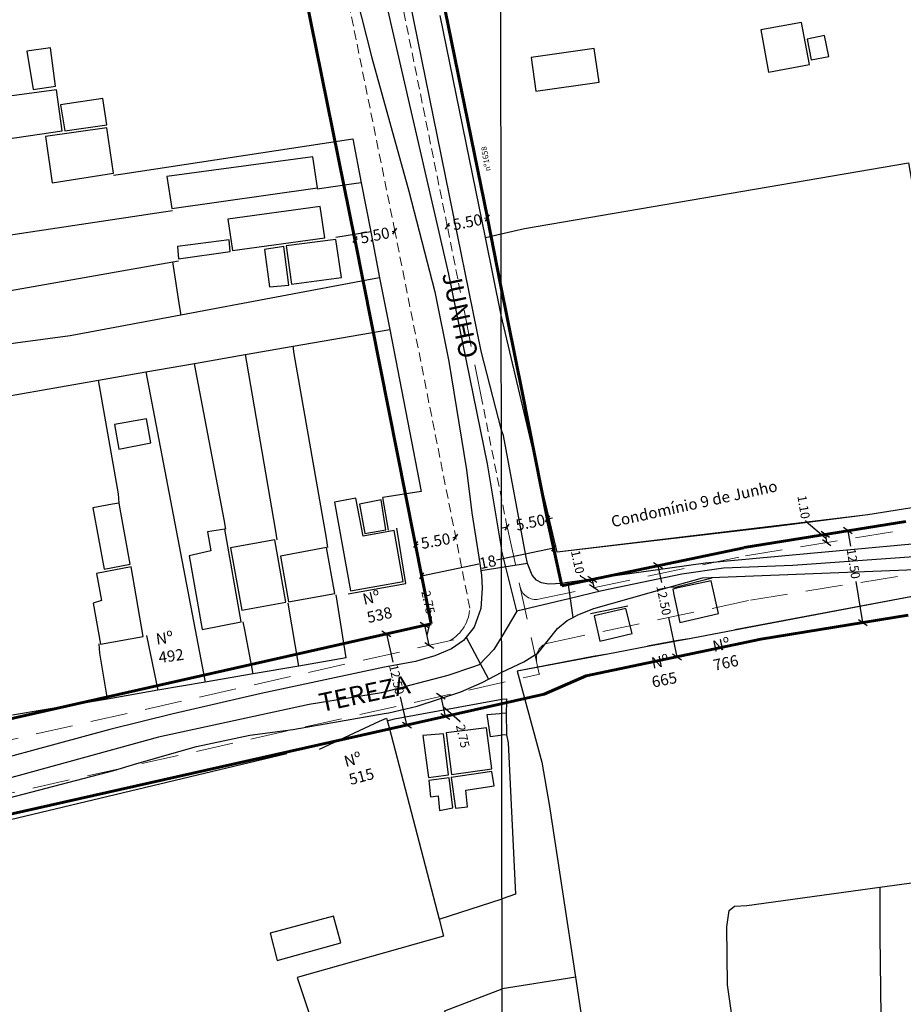
# Model space of a CAD drawing. Units: millimetres. Extents: x 183069 to 185541, y 1668740 to 1671919.
# Drawn here: x 184509 to 184627, y 1671251 to 1671383 of the extents above; entities that cross this region are included whole.
import ezdxf
from ezdxf.enums import TextEntityAlignment as Align

# ---------------------------------------------------------------- set-up
doc = ezdxf.new("R2010")
doc.units = ezdxf.units.MM
doc.header["$LTSCALE"] = 5
doc.header["$MEASUREMENT"] = 0
doc.header["$PDMODE"] = 2
doc.linetypes.add('DASHED2', pattern=[0.375, 0.25, -0.125])
doc.linetypes.add('DASHEDX2', pattern=[1.5, 1, -0.5])
doc.layers.add('Linhas de Cota', color=7, linetype='Continuous', lineweight=5)
doc.layers.add('Traçado_Viário', color=7, linetype='Continuous', lineweight=60)
for name, color, linetype in [('T-DIVIS-EXIS', 7, 'Continuous'), ('T-TEXTP', 7, 'Continuous'), ('V-CRUZAMENTO', 1, 'Continuous'), ('V-EDIFICACAO', 50, 'Continuous'), ('V-EIXO_DE_LOGRADOURO', 3, 'Continuous'), ('V-LOTE', 1, 'Continuous'), ('V-NOME_DOS_LOGRADOUROS', 7, 'Continuous'), ('V-QUADRA', 2, 'Continuous'), ('V-TESTADA', 5, 'Continuous'), ('V-VALETA', 161, 'Continuous'), ('X-LIMITE_1000', 7, 'Continuous')]:
    doc.layers.add(name, color=color, linetype=linetype)
doc.styles.get("Standard").update_dxf_attribs({"font": 'ARIAL.TTF'})
doc.dimstyles.get("Standard").update_dxf_attribs({"dimtxt": 0.18, "dimasz": 0.18, "dimexe": 0.18, "dimexo": 0.0625, "dimgap": 0.09, "dimtad": 0, "dimtih": 1, "dimtoh": 1, "dimdec": 4, "dimzin": 0, "dimdsep": 46, "dimtxsty": 'Standard', "dimcen": 0.09, "dimadec": 0, "dimazin": 0, "dimtfac": 1, "dimtdec": 4, "dimtofl": 0, "dimtmove": 0, "dimatfit": 3, "dimfxl": 0, "dimtolj": 1, "dimtzin": 0, "dimarcsym": 0})

# ---------------------------------------------------------------- blocks, each defined once
blk = doc.blocks.new('_Oblique')
at = {"layer": 'T-TEXTP', "color": 0, "lineweight": -2}
blk.add_line((-0.5, -0.5), (0.5, 0.5), dxfattribs=at)
blk = doc.blocks.new('*D149')
at = {"layer": 'DEFPOINTS', "color": 0}
for p in [(184585.62, 1671307.65), (184585.62, 1671307.65), (184585.86, 1671306.57)]:
    blk.add_point(p, dxfattribs=at)
at = {"layer": 'Linhas de Cota', "color": 0, "lineweight": -2}
for p, q in [((184584.06, 1671308.04), (184584.03, 1671308.22)), ((184585.73, 1671307.11), (184584.06, 1671308.04)), ((184585.56, 1671307.63), (184585.44, 1671307.61)), ((184585.85, 1671306.57), (184585.62, 1671307.65)), ((184585.8, 1671306.56), (184585.67, 1671306.53))]:
    blk.add_line(p, q, dxfattribs=at)
for p, rotation in [((184585.62, 1671307.65), 101.9489539351522), ((184585.85, 1671306.57), 281.9489539351522)]:
    blk.add_blockref('_Oblique', p, dxfattribs=dict(at, rotation=rotation))
at = {"layer": 'Linhas de Cota', "color": 1, "insert": (184583.65, 1671310.01), "char_height": 1.2, "attachment_point": 5, "rotation": 281.949}
blk.add_mtext('\\A1;1.10', dxfattribs=at)
blk = doc.blocks.new('*D150')
at = {"layer": 'DEFPOINTS', "color": 0}
for p in [(184594.43, 1671309.5), (184594.43, 1671309.5), (184597, 1671297.26)]:
    blk.add_point(p, dxfattribs=at)
at = {"layer": 'Linhas de Cota', "color": 0, "lineweight": -2}
for p, q in [((184594.37, 1671309.48), (184594.26, 1671309.46)), ((184594.43, 1671309.5), (184594.9, 1671307.25)), ((184597, 1671297.26), (184595.89, 1671302.54)), ((184596.94, 1671297.25), (184596.82, 1671297.23))]:
    blk.add_line(p, q, dxfattribs=at)
for p, rotation in [((184594.43, 1671309.5), 101.8622806648446), ((184597, 1671297.26), 281.8622806648446)]:
    blk.add_blockref('_Oblique', p, dxfattribs=dict(at, rotation=rotation))
at = {"layer": 'Linhas de Cota', "color": 1, "insert": (184595.21, 1671304.86), "char_height": 1.2, "attachment_point": 5, "rotation": 281.8623}
blk.add_mtext('\\A1;12.50', dxfattribs=at)
blk = doc.blocks.new('*D151')
at = {"layer": 'DEFPOINTS', "color": 0}
for p in [(184563.11, 1671301.49), (184563.11, 1671301.49), (184563.72, 1671298.81)]:
    blk.add_point(p, dxfattribs=at)
at = {"layer": 'Linhas de Cota', "color": 0, "lineweight": -2}
for p, q in [((184563.42, 1671300.15), (184564.03, 1671302.53)), ((184564.03, 1671302.53), (184563.99, 1671302.71)), ((184563.05, 1671301.48), (184562.94, 1671301.45)), ((184563.72, 1671298.81), (184563.11, 1671301.49)), ((184563.66, 1671298.79), (184563.54, 1671298.77))]:
    blk.add_line(p, q, dxfattribs=at)
for p, rotation in [((184563.11, 1671301.49), 102.7090122549343), ((184563.72, 1671298.81), 282.7090122549344)]:
    blk.add_blockref('_Oblique', p, dxfattribs=dict(at, rotation=rotation))
at = {"layer": 'Linhas de Cota', "color": 1, "insert": (184563.57, 1671304.58), "char_height": 1.2, "attachment_point": 5, "rotation": 282.709}
blk.add_mtext('\\A1;2.75', dxfattribs=at)
blk = doc.blocks.new('*D152')
at = {"layer": 'DEFPOINTS', "color": 0}
for p in [(184565.26, 1671291.94), (184565.86, 1671289.26), (184565.87, 1671289.26)]:
    blk.add_point(p, dxfattribs=at)
at = {"layer": 'Linhas de Cota', "color": 0, "lineweight": -2}
for p, q in [((184565.27, 1671291.94), (184565.87, 1671289.26)), ((184565.32, 1671291.95), (184565.44, 1671291.98)), ((184565.57, 1671290.6), (184567.76, 1671288.65)), ((184565.93, 1671289.27), (184566.05, 1671289.3)), ((184567.76, 1671288.65), (184567.8, 1671288.47))]:
    blk.add_line(p, q, dxfattribs=at)
for p, rotation in [((184565.27, 1671291.94), 102.7090122540181), ((184565.87, 1671289.26), 282.7090122540181)]:
    blk.add_blockref('_Oblique', p, dxfattribs=dict(at, rotation=rotation))
at = {"layer": 'Linhas de Cota', "color": 1, "insert": (184568.22, 1671286.6), "char_height": 1.2, "attachment_point": 5, "rotation": 282.709}
blk.add_mtext('\\A1;2.75', dxfattribs=at)
blk = doc.blocks.new('*D153')
at = {"layer": 'DEFPOINTS', "color": 0}
for p in [(184557.96, 1671300.33), (184560.71, 1671288.1), (184560.71, 1671288.1)]:
    blk.add_point(p, dxfattribs=at)
at = {"layer": 'Linhas de Cota', "color": 0, "lineweight": -2}
for p, q in [((184557.96, 1671300.33), (184558.8, 1671296.56)), ((184558.02, 1671300.34), (184558.13, 1671300.37)), ((184560.71, 1671288.1), (184559.86, 1671291.87)), ((184560.77, 1671288.11), (184560.88, 1671288.14))]:
    blk.add_line(p, q, dxfattribs=at)
for p, rotation in [((184557.96, 1671300.33), 102.6763033286811), ((184560.71, 1671288.1), 282.6763033286812)]:
    blk.add_blockref('_Oblique', p, dxfattribs=dict(at, rotation=rotation))
at = {"layer": 'Linhas de Cota', "color": 1, "insert": (184559.33, 1671294.21), "char_height": 1.2, "attachment_point": 5, "rotation": 282.6763}
blk.add_mtext('\\A1;12.50', dxfattribs=at)
blk = doc.blocks.new('*D165')
at = {"layer": 'DEFPOINTS', "color": 0}
for p in [(184616.86, 1671313.69), (184617.04, 1671312.61), (184617.09, 1671312.62)]:
    blk.add_point(p, dxfattribs=at)
at = {"layer": 'Linhas de Cota', "color": 0, "lineweight": -2}
for p, q in [((184614.34, 1671315.39), (184614.31, 1671315.57)), ((184617, 1671313.16), (184614.34, 1671315.39)), ((184616.92, 1671313.7), (184617.09, 1671313.73)), ((184616.92, 1671313.7), (184617.09, 1671312.62)), ((184617.1, 1671312.62), (184617.27, 1671312.65))]:
    blk.add_line(p, q, dxfattribs=at)
for p, rotation in [((184616.92, 1671313.7), 99.24603673083253), ((184617.09, 1671312.62), 279.2460367308325)]:
    blk.add_blockref('_Oblique', p, dxfattribs=dict(at, rotation=rotation))
at = {"layer": 'Linhas de Cota', "color": 1, "insert": (184614.01, 1671317.38), "char_height": 1.2, "attachment_point": 5, "rotation": 279.246}
blk.add_mtext('\\A1;1.10', dxfattribs=at)
blk = doc.blocks.new('*D166')
at = {"layer": 'DEFPOINTS', "color": 0}
for p in [(184619.95, 1671314.2), (184621.96, 1671301.86), (184621.96, 1671301.86)]:
    blk.add_point(p, dxfattribs=at)
at = {"layer": 'Linhas de Cota', "color": 0, "lineweight": -2}
for p, q in [((184619.89, 1671314.19), (184619.77, 1671314.17)), ((184619.95, 1671314.2), (184620.29, 1671312.14)), ((184621.96, 1671301.86), (184621.06, 1671307.39)), ((184621.9, 1671301.85), (184621.78, 1671301.83))]:
    blk.add_line(p, q, dxfattribs=at)
for p, rotation in [((184619.95, 1671314.2), 99.24603673668325), ((184621.96, 1671301.86), 279.2460367366833)]:
    blk.add_blockref('_Oblique', p, dxfattribs=dict(at, rotation=rotation))
at = {"layer": 'Linhas de Cota', "color": 1, "insert": (184620.69, 1671309.77), "char_height": 1.2, "attachment_point": 5, "rotation": 279.246}
blk.add_mtext('\\A1;12.50', dxfattribs=at)
blk = doc.blocks.new('*D171')
at = {"layer": 'DEFPOINTS', "color": 0}
for p in [(184579.57, 1671315.79), (184579.58, 1671315.7), (184574.19, 1671314.61)]:
    blk.add_point(p, dxfattribs=at)
at = {"layer": 'Linhas de Cota', "color": 0, "lineweight": -2}
for p, q in [((184579.57, 1671315.77), (184579.53, 1671315.96)), ((184579.57, 1671315.79), (184580.25, 1671315.92)), ((184574.18, 1671314.69), (184573.49, 1671314.55)), ((184574.18, 1671314.67), (184574.14, 1671314.86))]:
    blk.add_line(p, q, dxfattribs=at)
at = {"layer": 'Linhas de Cota', "color": 0, "lineweight": -2, "xscale": 0.7, "yscale": 0.7, "zscale": 0.7}
for p, rotation in [((184579.57, 1671315.79), 191.5062525991025), ((184574.18, 1671314.69), 11.50625259910243)]:
    blk.add_blockref('_Oblique', p, dxfattribs=dict(at, rotation=rotation))
at = {"layer": 'Linhas de Cota', "color": 1, "insert": (184577.3, 1671315.32), "char_height": 1.5, "attachment_point": 5, "rotation": 11.5063}
blk.add_mtext('\\A1;5.50', dxfattribs=at)
blk = doc.blocks.new('*D172')
at = {"layer": 'DEFPOINTS', "color": 0}
for p in [(184566.13, 1671355.13), (184571.52, 1671356.21), (184571.52, 1671356.21)]:
    blk.add_point(p, dxfattribs=at)
at = {"layer": 'Linhas de Cota', "color": 0, "lineweight": -2}
for p, q in [((184566.11, 1671355.19), (184566.09, 1671355.31)), ((184566.12, 1671355.13), (184566.49, 1671355.21)), ((184571.52, 1671356.21), (184571.15, 1671356.14)), ((184571.51, 1671356.27), (184571.48, 1671356.39))]:
    blk.add_line(p, q, dxfattribs=at)
at = {"layer": 'Linhas de Cota', "color": 0, "lineweight": -2, "xscale": 0.7, "yscale": 0.7, "zscale": 0.7}
for p, rotation in [((184571.52, 1671356.21), 11.31430870329582), ((184566.12, 1671355.13), 191.3143087032958)]:
    blk.add_blockref('_Oblique', p, dxfattribs=dict(at, rotation=rotation))
at = {"layer": 'Linhas de Cota', "color": 1, "insert": (184568.82, 1671355.67), "char_height": 1.5, "attachment_point": 5, "rotation": 11.3143}
blk.add_mtext('\\A1;5.50', dxfattribs=at)
blk = doc.blocks.new('*D175')
at = {"layer": 'DEFPOINTS', "color": 0}
for p in [(184580.43, 1671311.85), (184580.49, 1671311.55), (184562.74, 1671307.85)]:
    blk.add_point(p, dxfattribs=at)
at = {"layer": 'Linhas de Cota', "color": 0, "lineweight": -2}
for p, q in [((184580.43, 1671311.85), (184572.73, 1671310.25)), ((184580.48, 1671311.61), (184580.39, 1671312.03)), ((184562.68, 1671308.15), (184570.38, 1671309.76)), ((184562.73, 1671307.91), (184562.65, 1671308.33))]:
    blk.add_line(p, q, dxfattribs=at)
at = {"layer": 'Linhas de Cota', "color": 0, "lineweight": -2, "xscale": 0.7, "yscale": 0.7, "zscale": 0.7}
for p, rotation in [((184580.43, 1671311.85), 11.77466008514814), ((184562.68, 1671308.15), 191.7746600851482)]:
    blk.add_blockref('_Oblique', p, dxfattribs=dict(at, rotation=rotation))
at = {"layer": 'Linhas de Cota', "color": 1, "insert": (184571.56, 1671310), "char_height": 1.5, "attachment_point": 5, "rotation": 11.7747}
blk.add_mtext('\\A1;18', dxfattribs=at)
blk = doc.blocks.new('*D176')
at = {"layer": 'DEFPOINTS', "color": 0}
for p in [(184567.27, 1671313.31), (184567.31, 1671313.11), (184561.89, 1671312.14)]:
    blk.add_point(p, dxfattribs=at)
at = {"layer": 'Linhas de Cota', "color": 0, "lineweight": -2}
for p, q in [((184567.27, 1671313.31), (184566.9, 1671313.25)), ((184567.3, 1671313.17), (184567.24, 1671313.49)), ((184561.88, 1671312.2), (184561.82, 1671312.52)), ((184561.86, 1671312.35), (184562.23, 1671312.41))]:
    blk.add_line(p, q, dxfattribs=at)
at = {"layer": 'Linhas de Cota', "color": 0, "lineweight": -2, "xscale": 0.7, "yscale": 0.7, "zscale": 0.7}
for p, rotation in [((184561.86, 1671312.35), 190.1302540604141), ((184567.27, 1671313.31), 10.13025406041407)]:
    blk.add_blockref('_Oblique', p, dxfattribs=dict(at, rotation=rotation))
at = {"layer": 'Linhas de Cota', "color": 1, "insert": (184564.56, 1671312.83), "char_height": 1.5, "attachment_point": 5, "rotation": 10.1303}
blk.add_mtext('\\A1;5.50', dxfattribs=at)
blk = doc.blocks.new('*D177')
at = {"layer": 'DEFPOINTS', "color": 0}
for p in [(184559.1, 1671354.44), (184553.71, 1671353.34), (184553.71, 1671353.34)]:
    blk.add_point(p, dxfattribs=at)
at = {"layer": 'Linhas de Cota', "color": 0, "lineweight": -2}
for p, q in [((184559.1, 1671354.44), (184558.74, 1671354.36)), ((184559.09, 1671354.5), (184559.07, 1671354.61)), ((184553.7, 1671353.41), (184553.68, 1671353.52)), ((184553.71, 1671353.34), (184554.08, 1671353.42))]:
    blk.add_line(p, q, dxfattribs=at)
at = {"layer": 'Linhas de Cota', "color": 0, "lineweight": -2, "xscale": 0.7, "yscale": 0.7, "zscale": 0.7}
for p, rotation in [((184553.71, 1671353.34), 191.4459299482885), ((184559.1, 1671354.44), 11.44592994828853)]:
    blk.add_blockref('_Oblique', p, dxfattribs=dict(at, rotation=rotation))
at = {"layer": 'Linhas de Cota', "color": 1, "insert": (184556.41, 1671353.89), "char_height": 1.5, "attachment_point": 5, "rotation": 11.4459}
blk.add_mtext('\\A1;5.50', dxfattribs=at)
blk = doc.blocks.new('2987.2G IV_UPV')
at = {"layer": 'Linhas de Cota', "linetype": 'DASHED2'}
for p, q in [((184566.12527, 1671355.12842), (184555.04624, 1671409.78132)), ((184559.10256, 1671354.43532), (184548.366, 1671407.46332)), ((184567.90686, 1671346.22402), (184566.12527, 1671355.12842)), ((184569.15315, 1671303.81682), (184559.10256, 1671354.43532)), ((184574.19477, 1671314.6076), (184570.82181, 1671331.57616))]:
    blk.add_line(p, q, dxfattribs=at)
at = {"layer": 'Linhas de Cota', "linetype": 'DASHEDX2'}
for p, q in [((184570.82181, 1671331.57616), (184567.90686, 1671346.22402)), ((184578.47503, 1671294.98487), (184574.19477, 1671314.6076)), ((184606.17824, 1671310.83953), (184627.07133, 1671314.2407)), ((184578.40091, 1671305.00503), (184606.17824, 1671310.83953)), ((184606.88297, 1671304.86687), (184628.76621, 1671308.40749)), ((184579.6964, 1671299.1135), (184606.88297, 1671304.86687)), ((184437.75674, 1671270.39927), (184568.03784, 1671299.78092)), ((184437.30451, 1671263.16064), (184578.55518, 1671294.93148))]:
    blk.add_line(p, q, dxfattribs=at)
for centre, radius, start, end in [((184578.01801, 1671307.111), 2.1405, 195.2027567, 280.3045446), ((184563.82214, 1671304.04768), 5.33601, 300.1862687, 357.5203741), ((184580.11048, 1671297.15683), 2, 101.9489539, 192.4971455)]:
    blk.add_arc(centre, radius, start, end, dxfattribs=at)
at = {"layer": 'Traçado_Viário'}
for p, q in [((184571.51563, 1671356.22113), (184560.4366, 1671410.87403)), ((184553.71195, 1671353.34388), (184542.97538, 1671406.37188)), ((184573.29997, 1671347.30307), (184571.51838, 1671356.20747)), ((184563.96956, 1671301.68249), (184553.70788, 1671353.36417)), ((184576.21603, 1671332.64962), (184573.30108, 1671347.29748)), ((184579.58923, 1671315.6799), (184576.21626, 1671332.64845)), ((184581.53013, 1671306.78631), (184579.56842, 1671315.77974)), ((184606.00149, 1671311.92524), (184627.71911, 1671315.46064)), ((184581.53146, 1671306.78023), (184605.95212, 1671311.91604)), ((184608.26686, 1671299.62947), (184628.02636, 1671302.84611)), ((184436.75054, 1671272.99142), (184563.96956, 1671301.68249)), ((184584.77601, 1671294.69532), (184608.26686, 1671299.62947)), ((184579.15865, 1671292.24851), (184584.77601, 1671294.69532)), ((184439.87526, 1671260.92017), (184579.15865, 1671292.24851))]:
    blk.add_line(p, q, dxfattribs=at)
at = {"layer": 'V-CRUZAMENTO'}
blk.add_lwpolyline([(184568.66, 1671299.9), (184571.67668, 1671294.23559), (184573.44934, 1671295.17965), (184576.41, 1671296.57), (184578.33, 1671297.8), (184580.95, 1671301.07), (184582.23, 1671302.13), (184583.03, 1671302.55), (184582.37463, 1671307.23935), (184581.59, 1671307.13), (184579.71, 1671307.03), (184578.78, 1671307.18), (184578.14, 1671307.54), (184577.52, 1671308.24), (184576.9, 1671309.78), (184570.63971, 1671308.81688), (184570.73, 1671308.23), (184570.82, 1671306.47), (184570.82, 1671306.47), (184570.65, 1671303.77), (184569.75, 1671301.25), (184568.66, 1671299.9)], close=True, dxfattribs=at)
at = {"layer": 'V-EDIFICACAO'}
for points in [[(184608.27, 1671381.51), (184609.3, 1671375.8), (184614.8, 1671376.82), (184613.72, 1671382.48), (184608.27, 1671381.51)], [(184614.48, 1671380.26), (184615.02, 1671377.46), (184617.37, 1671377.93), (184616.81, 1671380.72), (184614.48, 1671380.26)], [(184509.65, 1671378.65), (184510.49, 1671373.48), (184513.51, 1671373.93), (184512.82, 1671379.09), (184509.65, 1671378.65)], [(184577.39, 1671377.79), (184578.03, 1671373.26), (184586.54, 1671374.45), (184585.87, 1671378.98), (184577.39, 1671377.79)], [(184505.92, 1671372.42), (184506.78, 1671366.83), (184514.42, 1671367.93), (184513.64, 1671373.43), (184505.92, 1671372.42)], [(184514.17, 1671371.42), (184514.74, 1671367.94), (184520.4, 1671368.75), (184519.87, 1671372.27), (184514.17, 1671371.42)], [(184512.15, 1671367.16), (184513.06, 1671360.96), (184521.29, 1671362.24), (184520.42, 1671368.34), (184512.15, 1671367.16)], [(184528.44, 1671361.77), (184529.12, 1671357.48), (184548.71, 1671360.25), (184548.09, 1671364.44), (184528.44, 1671361.77)], [(184536.67, 1671356.05), (184537.28, 1671351.87), (184549.68, 1671353.56), (184549.07, 1671357.76), (184536.67, 1671356.05)], [(184529.88, 1671352.39), (184530.04, 1671350.74), (184536.98, 1671351.72), (184536.85, 1671353.28), (184529.88, 1671352.39)], [(184544.5, 1671352.46), (184545.22, 1671347.32), (184551.94, 1671348.2), (184551.17, 1671353.33), (184544.5, 1671352.46)], [(184541.58, 1671351.99), (184542.26, 1671346.97), (184544.87, 1671347.19), (184544.18, 1671352.37), (184541.58, 1671351.99)], [(184521.44, 1671328.47), (184522.03, 1671325.16), (184526.29, 1671325.99), (184525.72, 1671329.25), (184521.44, 1671328.47)], [(184554.84, 1671313.47), (184553.83, 1671318.57), (184551, 1671318.02), (184553.15, 1671306.13), (184560.21, 1671307.36), (184559.02, 1671314.23), (184554.84, 1671313.47)], [(184554.35, 1671317.78), (184555.05, 1671313.81), (184557.87, 1671314.34), (184557.23, 1671318.33), (184554.35, 1671317.78)], [(184522.05, 1671317.92), (184521.15, 1671317.76), (184518.51, 1671317.29), (184520.05, 1671309.03), (184523.54, 1671309.71), (184522.19, 1671317.14), (184522.05, 1671317.92)], [(184531.46, 1671310.81), (184533.2, 1671300.94), (184538.43, 1671301.94), (184536.27, 1671314.43), (184533.92, 1671314.07), (184534.39, 1671311.51), (184531.46, 1671310.81)], [(184537.02, 1671311.89), (184538.53, 1671303.52), (184544.46, 1671304.59), (184542.99, 1671312.97), (184537.02, 1671311.89)], [(184543.74, 1671310.8), (184544.81, 1671304.65), (184551.02, 1671305.75), (184549.91, 1671311.94), (184543.74, 1671310.8)], [(184518.99, 1671308.46), (184519.68, 1671304.81), (184518.57, 1671304.46), (184519.55, 1671298.96), (184525.26, 1671299.98), (184523.67, 1671309.34), (184518.99, 1671308.46)], [(184596.4208, 1671306.34485), (184596.63, 1671305.41), (184597.37, 1671301.88), (184602.58, 1671303.08), (184601.6, 1671307.49), (184596.93, 1671306.46), (184596.4208, 1671306.34485)], [(184586.62, 1671299.37), (184590.95, 1671300.38), (184590.14, 1671303.74), (184585.88, 1671302.76), (184586.62, 1671299.37)], [(184573.46, 1671286.72), (184573.24, 1671286.69), (184571.93, 1671286.53), (184571.51, 1671289.52), (184573.14, 1671289.66), (184573.45, 1671289.69), (184574.0539, 1671289.74176), (184574.06543, 1671286.78072)], [(184565.97, 1671287.04), (184566.69, 1671281.45), (184572.11, 1671282.23), (184571.41, 1671287.7), (184565.97, 1671287.04)], [(184562.87, 1671286.67), (184563.62, 1671281.06), (184566.31, 1671281.42), (184565.62, 1671286.92), (184562.87, 1671286.67)], [(184563.65, 1671280.64), (184563.86, 1671278.45), (184564.89032, 1671278.56248), (184565.11, 1671276.63), (184566.88, 1671276.97), (184566.39, 1671281.01), (184563.65, 1671280.64)], [(184566.66, 1671281.05), (184567.25, 1671276.93), (184568.84, 1671277.11), (184568.62, 1671279.36), (184572.42, 1671279.91), (184572.1, 1671281.83), (184566.66, 1671281.05)], [(184542.33, 1671260.12), (184543.27, 1671256.45), (184551.84, 1671258.85), (184550.87, 1671262.42), (184542.33, 1671260.12)]]:
    blk.add_lwpolyline(points, close=True, dxfattribs=at)
at = {"layer": 'V-EIXO_DE_LOGRADOURO'}
for points in [[(184540.08, 1671477.52), (184540.13, 1671476.77), (184542.02, 1671463.88), (184546.25, 1671438.24), (184554.25, 1671400.16), (184557.34, 1671387.57), (184566.31, 1671348.67), (184571.51, 1671323.19), (184573.42, 1671311.65)], [(184573.42, 1671311.63), (184573.42, 1671311.65)], [(184573.73, 1671310.39), (184573.42, 1671311.63)], [(184575.48, 1671303.38), (184573.73, 1671310.39)], [(184628.79, 1671310.68), (184612.57, 1671309.53), (184603.25, 1671309.15), (184597.66, 1671308.38), (184586.91, 1671306.14), (184582.44, 1671305.06)], [(184582.44, 1671305.06), (184575.48, 1671303.38)], [(184575.48, 1671303.38), (184573.44, 1671299.99)], [(184573.44, 1671299.99), (184572.38, 1671298.23), (184570.42, 1671296.19), (184569.4, 1671295.84)], [(184569.4, 1671295.84), (184566.2, 1671294.76), (184557.3, 1671292.42), (184547.57, 1671290.84), (184527.35, 1671286.47), (184506.83, 1671280.82), (184486.24, 1671275.47), (184485.46, 1671275.21)]]:
    blk.add_lwpolyline(points, dxfattribs=at)
at = {"layer": 'V-LOTE'}
for points in [[(184571.25, 1671353.6), (184565.17, 1671383.42)], [(184521.31211, 1671361.97602), (184522.56, 1671362.15), (184553.43, 1671366.84)], [(184553.43, 1671366.84), (184554.57, 1671360.95)], [(184573.36, 1671354.08), (184576.5, 1671354.79), (184628.11, 1671363.61), (184630.33, 1671350.66)], [(184554.57, 1671360.95), (184553.57, 1671360.79), (184548.66884, 1671360.0876), (184548.66884, 1671360.0876)], [(184554.57, 1671360.95), (184555.86, 1671354.34)], [(184529.20977, 1671357.17825), (184528.02, 1671356.99), (184491.65, 1671351.54)], [(184555.86, 1671354.34), (184551.15528, 1671353.60528), (184551.15528, 1671353.60528)], [(184555.86, 1671354.34), (184557.05, 1671348.18)], [(184571.25, 1671353.6), (184573.36, 1671354.08)], [(184573.38, 1671343.16), (184571.25, 1671353.6)], [(184492.15, 1671343.76), (184493.21, 1671343.95), (184530.04, 1671350.48)], [(184529.21, 1671350.33), (184530.16, 1671344.18), (184530.32, 1671343.18)], [(184557.05, 1671348.18), (184556.05, 1671347.99), (184530.32, 1671343.18)], [(184557.05, 1671348.18), (184558.4, 1671341.24)], [(184530.32, 1671343.18), (184515.48, 1671340.4), (184493.39415, 1671337.42626), (184493.39415, 1671337.42626)], [(184580.88, 1671311.31), (184573.38, 1671343.16)], [(184545.41, 1671338.98), (184558.4, 1671341.24)], [(184558.4, 1671341.24), (184562.62, 1671319.47)], [(184538.97, 1671337.86), (184545.41, 1671338.98)], [(184550.10192, 1671311.92489), (184549.89, 1671313.19), (184545.58, 1671337.98), (184545.41, 1671338.98)], [(184525.66, 1671335.55), (184532.18, 1671336.68)], [(184532.18, 1671336.68), (184538.97, 1671337.86)], [(184536.39428, 1671314.41262), (184536.16, 1671315.71), (184532.37, 1671335.68), (184532.18, 1671336.68)], [(184538.97, 1671337.86), (184539.14, 1671336.86), (184543.06, 1671314.16), (184543.21874, 1671312.99779)], [(184519.26, 1671334.44), (184525.66, 1671335.55)], [(184525.66, 1671335.55), (184533.6, 1671293.85)], [(184501.35176, 1671331.29085), (184501.35176, 1671331.29085), (184519.26, 1671334.44)], [(184522.05, 1671317.92), (184521.97, 1671319.14), (184519.26, 1671334.44)], [(184562.62, 1671319.47), (184557.47, 1671318.66)], [(184632.9, 1671318.63), (184630.22, 1671317.55), (184622.64, 1671316.33)], [(184622.64, 1671316.33), (184609.65, 1671314.67), (184580.88, 1671311.31)], [(184552.56, 1671297.11), (184551.2, 1671305.57)], [(184631.02, 1671305.81), (184604.75, 1671300.85)], [(184546.18, 1671296.01), (184544.74, 1671304.48)], [(184540.04, 1671294.96), (184538.93, 1671300.87), (184538.72142, 1671301.96173)], [(184604.75, 1671300.85), (184598.88, 1671299.74)], [(184525.73133, 1671300.12411), (184526, 1671298.82), (184527.27, 1671292.76)], [(184598.88, 1671299.74), (184593.02, 1671298.63)], [(184519.47, 1671297.76), (184519.35367, 1671298.99026)], [(184593.02, 1671298.63), (184587.72, 1671297.63)], [(184520.48, 1671291.59), (184519.47, 1671297.76)], [(184552.56, 1671297.11), (184546.18, 1671296.01)], [(184587.72, 1671297.63), (184575.5, 1671295.32)], [(184546.18, 1671296.01), (184540.04, 1671294.96)], [(184540.04, 1671294.96), (184533.6, 1671293.85)], [(184575.5, 1671295.32), (184578.83, 1671283.11), (184579.86, 1671277.15), (184583.34, 1671254.23)], [(184533.6, 1671293.85), (184527.27, 1671292.76)], [(184520.48, 1671291.59), (184507.74, 1671289.4)], [(184527.27, 1671292.76), (184520.48, 1671291.59)], [(184573.45, 1671291.55), (184574.07, 1671291.62)], [(184574.07, 1671291.62), (184574.09, 1671291.15), (184574.0539, 1671289.74176)], [(184558.05543, 1671288.67895), (184559.05, 1671288.93), (184573.45, 1671291.55)], [(184548.98, 1671284.84), (184557.05, 1671288.61), (184557.95804, 1671289.0343)], [(184557.95804, 1671289.0343), (184558.31, 1671287.75), (184565.03, 1671262.02)], [(184574.06543, 1671286.78072), (184574.29, 1671285.72), (184575.28, 1671265.37), (184573.49, 1671264.75)], [(184544.6, 1671284.23), (184486.4, 1671270.35), (184490.93, 1671244.34)], [(184565.03, 1671262.02), (184573.49, 1671264.75)], [(184565.03, 1671262.02), (184565.63, 1671259.74), (184545.99, 1671254.16), (184552.52, 1671234.57), (184568.33, 1671238.99)], [(184583.34, 1671254.23), (184582.29, 1671254.06), (184573.51, 1671252.63)], [(184583.34, 1671254.23), (184587.44, 1671227.16), (184590.5, 1671208.07), (184596.2, 1671175.47), (184596.99, 1671168.78), (184598.21, 1671154.4)], [(184568.33, 1671238.99), (184565.79, 1671249.71), (184573.51, 1671252.63)]]:
    blk.add_lwpolyline(points, dxfattribs=at)
at = {"layer": 'V-QUADRA'}
for points in [[(184485.95, 1671272.74), (184521.34, 1671282), (184524.42, 1671282.93), (184532.44, 1671285.19), (184539.63, 1671286.74), (184545.39, 1671287.51), (184557.67, 1671289.64), (184558.3, 1671289.75), (184562.09, 1671290.63), (184567.94, 1671292.56), (184570.12, 1671293.49), (184570.84, 1671293.79), (184573.45, 1671295.18), (184576.41, 1671296.57), (184578.33, 1671297.8), (184580.95, 1671301.07), (184582.23, 1671302.13), (184583.03, 1671302.55), (184583.65, 1671302.88), (184585.82, 1671303.75), (184595.93, 1671306.6), (184600.4, 1671307.86), (184629.02, 1671308.97)], [(184628.59, 1671312.39), (184600.84, 1671309.82), (184581.95, 1671307.18), (184581.59, 1671307.13), (184579.71, 1671307.03), (184578.78, 1671307.18), (184578.14, 1671307.54), (184577.52, 1671308.24), (184576.9, 1671309.78), (184576.7, 1671310.87), (184573.67, 1671326.98), (184573.4, 1671327.7), (184570.67, 1671338.33), (184561.12, 1671385.44)], [(184552.49, 1671391.53), (184556, 1671377.74), (184560.96, 1671359.82), (184564.47, 1671346.3), (184566.36, 1671336.94), (184568.72, 1671322.38), (184569.44, 1671316.6), (184570.49, 1671309.79), (184570.73, 1671308.23), (184570.82, 1671306.47), (184570.65, 1671303.77), (184569.75, 1671301.25), (184568.66, 1671299.9), (184568.3, 1671299.45), (184566.69, 1671298.33), (184564.45, 1671297.38), (184561.87, 1671296.65), (184557.7, 1671295.88), (184541.15, 1671292.31), (184529.3, 1671289.58), (184520.8, 1671287.5), (184497.33, 1671281.14)]]:
    blk.add_lwpolyline(points, dxfattribs=at)
at = {"layer": 'V-TESTADA'}
for points in [[(184558.23, 1671314.29), (184557.47, 1671318.66)], [(184622.64, 1671316.33), (184580.88, 1671311.31)], [(184552.8, 1671305.73), (184560.57, 1671307.12), (184559.36, 1671314.55)], [(184595.93, 1671306.6), (184596.93, 1671306.66), (184601.72, 1671307.87)], [(184631.02, 1671305.81), (184604.75, 1671300.88), (184604.75, 1671300.85)], [(184585.37, 1671303.07), (184590.4, 1671304.12)], [(184598.88, 1671299.74), (184596.88, 1671299.4), (184593.02, 1671298.68), (184593.02, 1671298.63)], [(184587.72, 1671297.63), (184585.72, 1671297.31), (184575.5, 1671295.32)]]:
    blk.add_lwpolyline(points, dxfattribs=at)
at = {"layer": 'V-VALETA'}
for points in [[(184624.25, 1671266.3), (184637.34, 1671268.09)], [(184605.55, 1671217.35), (184605.29, 1671229.11), (184606.04, 1671230.77), (184605.83, 1671237.1), (184605.25, 1671244.7), (184604.32, 1671249.44), (184603.77, 1671253.18), (184603.68, 1671260.96), (184603.98, 1671263.18), (184604.71, 1671263.77), (184606.35, 1671263.84), (184624.25, 1671266.3)], [(184624.25, 1671266.3), (184624.25, 1671264.65), (184624.23, 1671259.76), (184624.61, 1671231.07), (184624.61, 1671231.07), (184624.61, 1671231.07), (184624.61, 1671231.07), (184624.91, 1671223.89), (184624.9, 1671221.2), (184624.88, 1671219.52)]]:
    blk.add_lwpolyline(points, dxfattribs=at)
at = {"layer": 'X-LIMITE_1000'}
blk.add_line((184577.024, 1668741.868), (184573.144, 1671513.282), dxfattribs=at)
at = {"layer": 'Linhas de Cota', "attachment_point": 1}
for s, insert, char_height, width, rotation in [('nº1658', (184571.21628, 1671362.44862), 0.76, 8.2773486, 99.6322445), ('Condomínio 9 de Junho', (184588.00883, 1671316.12422), 1.5, 24.8514454, 12.325584), ('Nº 538', (184554.63132, 1671305.67874), 1.5, 5.582447, 13), ('Nº 538', (184554.63132, 1671305.67874), 1.5, 5.582447, 13), ('Nº 492', (184526.90089, 1671300.36118), 1.5, 5.3588191, 8), ('Nº 492', (184526.90089, 1671300.36118), 1.5, 5.3588191, 8), (' Nº\\P766', (184601.20092, 1671299.2835), 1.5, 5.106282, 12.0546081), (' Nº\\P766', (184601.20092, 1671299.2835), 1.5, 5.106282, 12.0546081), (' Nº\\P665', (184592.98129, 1671297.03988), 1.5, 5.0940056, 11.2032535), (' Nº\\P665', (184592.98129, 1671297.03988), 1.5, 5.0940056, 11.2032535), ('Nº 515', (184552.11958, 1671283.883), 1.5, 5.4655831, 15), ('Nº 515', (184552.11958, 1671283.883), 1.5, 5.4655831, 15)]:
    blk.add_mtext(s, dxfattribs=dict(at, insert=insert, char_height=char_height, width=width, rotation=rotation))
at = {"layer": 'V-NOME_DOS_LOGRADOUROS'}
for s, height, rotation, p in [('JUNHO', 2.49984, 282, (184564.65863, 1671348.50511)), ('TEREZA', 2.50002, 12, (184549.37596, 1671289.05622))]:
    blk.add_text(s, height=height, rotation=rotation, dxfattribs=at).set_placement(p, align=Align.BOTTOM_LEFT)
at = {"layer": 'Linhas de Cota'}
for p1, p2, distance, override, picture, middle in [((184566.12527, 1671355.12842), (184571.51838, 1671356.20747), 0.00632, {"dimtxt": 1.5, "dimtih": 0, "dimtoh": 0, "dimblk1": 'Oblique', "dimblk2": 'Oblique', "dimsah": 1, "dimclrt": 1, "dimtmove": 1, "dimatfit": 2}, '*D172', (184568.82059, 1671355.67414)), ((184559.10256, 1671354.43532), (184553.71195, 1671353.34388), 0, {"dimtxt": 1.5, "dimtih": 0, "dimtoh": 0, "dimblk1": 'Oblique', "dimblk2": 'Oblique', "dimsah": 1, "dimclrt": 1, "dimtmove": 1, "dimatfit": 2}, '*D177', (184556.40725, 1671353.8896)), ((184561.89337, 1671312.13895), (184567.30863, 1671313.1065), 0.21119, {"dimtxt": 1.5, "dimtih": 0, "dimtoh": 0, "dimblk1": 'Oblique', "dimblk2": 'Oblique', "dimsah": 1, "dimclrt": 1, "dimtmove": 1, "dimatfit": 2}, '*D176', (184564.56386, 1671312.83062)), ((184562.74498, 1671307.84995), (184580.49123, 1671311.54915), 0.30901, {"dimtxt": 1.5, "dimtih": 0, "dimtoh": 0, "dimdec": 0, "dimblk1": 'Oblique', "dimblk2": 'Oblique', "dimsah": 1, "dimclrt": 1, "dimtmove": 1, "dimatfit": 2}, '*D175', (184571.55504, 1671310.00206))]:
    dim = blk.add_aligned_dim(p1=p1, p2=p2, distance=distance, dimstyle='Standard', override=override, dxfattribs=at)
    dim.commit()
    dim.dimension.update_dxf_attribs({"geometry": picture, "text_midpoint": middle})
for base, p1, p2, angle, override, picture, middle, dimtype in [((184617.09213, 1671312.6162), (184616.8603, 1671313.69294), (184617.03704, 1671312.60723), 279.2460367, {"dimtxt": 1.2, "dimasz": 1, "dimtih": 0, "dimtoh": 0, "dimdec": 2, "dimblk1": 'Oblique', "dimblk2": 'Oblique', "dimsah": 1, "dimclrt": 1, "dimtdec": 2, "dimtmove": 1, "dimatfit": 2}, '*D165', (184614.29441, 1671315.66067), 161), ((184579.56788, 1671315.78536), (184574.19477, 1671314.6076), (184579.58429, 1671315.70473), 11.5062526, {"dimtxt": 1.5, "dimtih": 0, "dimtoh": 0, "dimblk1": 'Oblique', "dimblk2": 'Oblique', "dimsah": 1, "dimclrt": 1, "dimtmove": 1, "dimatfit": 2}, '*D171', (184577.30325, 1671315.32436), 161), ((184621.95906, 1671301.85842), (184619.95063, 1671314.19601), (184621.95906, 1671301.85842), 279.2460367, {"dimtxt": 1.2, "dimasz": 1, "dimtih": 0, "dimtoh": 0, "dimdec": 2, "dimblk1": 'Oblique', "dimblk2": 'Oblique', "dimsah": 1, "dimclrt": 1, "dimtdec": 2, "dimtmove": 1, "dimatfit": 2}, '*D166', (184620.68974, 1671309.76607), 161), ((184585.62009, 1671307.64539), (184585.85675, 1671306.57109), (184585.62009, 1671307.64539), 281.9489539, {"dimtxt": 1.2, "dimasz": 1, "dimtih": 0, "dimtoh": 0, "dimdec": 2, "dimblk1": 'Oblique', "dimblk2": 'Oblique', "dimsah": 1, "dimclrt": 1, "dimtdec": 2, "dimtmove": 1, "dimatfit": 2}, '*D149', (184584.00749, 1671308.30401), 160), ((184563.11318, 1671301.48936), (184563.71818, 1671298.80673), (184563.11318, 1671301.48936), 102.7090123, {"dimtxt": 1.2, "dimasz": 1, "dimtih": 0, "dimtoh": 0, "dimdec": 2, "dimblk1": 'Oblique', "dimblk2": 'Oblique', "dimsah": 1, "dimclrt": 1, "dimtdec": 2, "dimtmove": 1, "dimatfit": 2}, '*D151', (184563.97516, 1671302.79748), 161), ((184565.87124, 1671289.25984), (184565.2608, 1671291.94123), (184565.86426, 1671289.25826), 282.7090123, {"dimtxt": 1.2, "dimasz": 1, "dimtih": 0, "dimtoh": 0, "dimdec": 2, "dimblk1": 'Oblique', "dimblk2": 'Oblique', "dimsah": 1, "dimclrt": 1, "dimtdec": 2, "dimtmove": 1, "dimatfit": 2}, '*D152', (184567.81984, 1671288.38678), 160)]:
    dim = blk.add_linear_dim(base=base, p1=p1, p2=p2, angle=angle, dimstyle='Standard', override=override, dxfattribs=at)
    dim.commit()
    dim.dimension.update_dxf_attribs({"geometry": picture, "text_midpoint": middle, "dimtype": dimtype})
dim = blk.add_linear_dim(base=(184594.4316, 1671309.49621), p1=(184597.00109, 1671297.26315), p2=(184594.4316, 1671309.49621), angle=101.8622807, text='12.50', dimstyle='Standard', override={"dimtxt": 1.2, "dimasz": 1, "dimtih": 0, "dimtoh": 0, "dimdec": 2, "dimblk1": 'Oblique', "dimblk2": 'Oblique', "dimsah": 1, "dimclrt": 1, "dimtdec": 2, "dimtmove": 1, "dimatfit": 2}, dxfattribs=at)
dim.commit()
dim.dimension.update_dxf_attribs({"geometry": '*D150', "text_midpoint": (184595.20747, 1671304.85681), "dimtype": 161})
dim = blk.add_aligned_dim(p1=(184557.95633, 1671300.32636), p2=(184560.70674, 1671288.09821), distance=0, text='12.50', dimstyle='Standard', override={"dimtxt": 1.2, "dimasz": 1, "dimtih": 0, "dimtoh": 0, "dimdec": 2, "dimblk1": 'Oblique', "dimblk2": 'Oblique', "dimsah": 1, "dimclrt": 1, "dimtdec": 2, "dimtmove": 1, "dimatfit": 2}, dxfattribs=at)
dim.commit()
dim.dimension.update_dxf_attribs({"geometry": '*D153', "text_midpoint": (184559.33154, 1671294.21228)})

msp = doc.modelspace()

# ---------------------------------------------------------------- block references
at = {"layer": 'T-DIVIS-EXIS'}
msp.add_blockref('2987.2G IV_UPV', (0, 0), dxfattribs=at)

doc.saveas('drawing.dxf')
